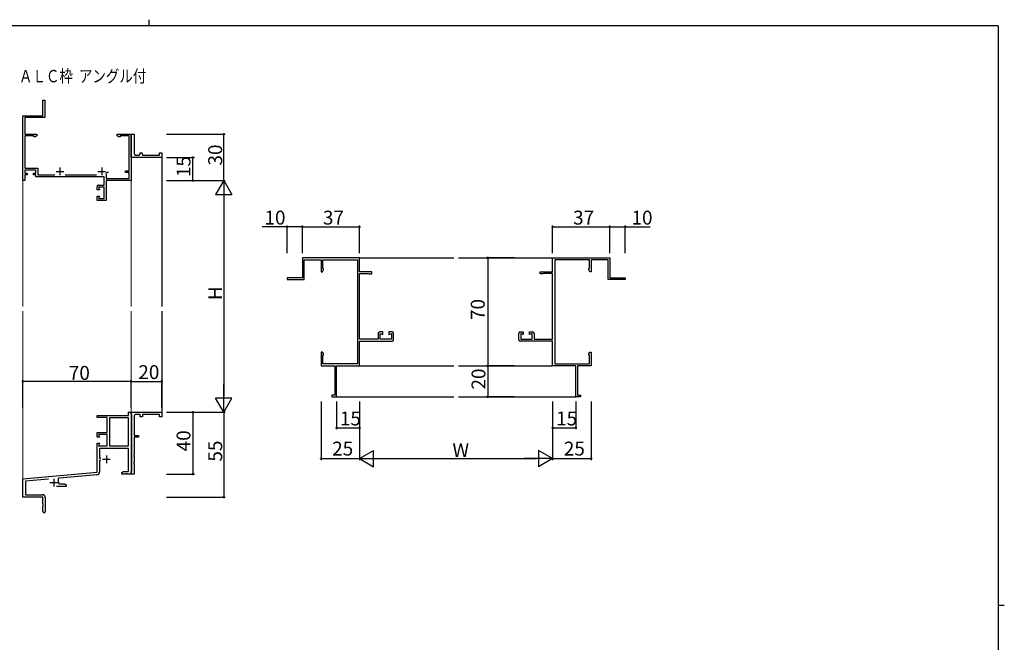
# Model space of a CAD drawing. Extents: x 0 to 1133, y 0 to 806.
# Drawn here: x 470 to 1108, y 403 to 806 of the extents above; entities that cross this region are included whole.
import ezdxf

# ---------------------------------------------------------------- set-up
doc = ezdxf.new("R2010")
doc.units = 0
for name, color, linetype in [('USER1', 3, 'CONTINUOUS'), ('YKK_11', 7, 'CONTINUOUS'), ('YKK_12', 2, 'CONTINUOUS'), ('YKK_D', 6, 'CONTINUOUS'), ('YKK_ZWAK', 7, 'CONTINUOUS')]:
    doc.layers.add(name, color=color, linetype=linetype)
doc.styles.get("Standard").update_dxf_attribs({"font": 'ROMANS.SHX', "bigfont": 'EXTFONT.SHX'})

# ---------------------------------------------------------------- blocks, each defined once
blk = doc.blocks.new('A201')
at = {"layer": 'YKK_ZWAK', "color": 8, "linetype": 'Continuous'}
blk.add_line((296.01, 412), (296.01, 410), dxfattribs=at)
at = {"layer": 'YKK_ZWAK', "color": 254, "linetype": 'Continuous'}
for p, q in [((571, 410), (21, 410)), ((571, 410), (571, 35)), ((571, 222.5), (573, 222.5))]:
    blk.add_line(p, q, dxfattribs=at)

msp = doc.modelspace()

# ---------------------------------------------------------------- linework, layer by layer
at = {"layer": 'YKK_11', "color": 0, "linetype": 'ByBlock', "lineweight": -2}
for p, q in [((485.55, 743.88), (485.55, 753.88)), ((485.55, 753.88), (486.65, 753.88)), ((486.65, 753.88), (486.65, 742.78)), ((472.55, 701.88), (472.55, 743.88)), ((472.55, 743.88), (485.55, 743.88)), ((486.65, 742.78), (473.85, 742.78)), ((473.85, 742.78), (473.85, 731.88)), ((473.85, 731.88), (481.55, 731.88)), ((479.55, 730.78), (473.85, 730.78)), ((473.85, 730.78), (473.85, 709.88)), ((479.55, 730.23), (479.55, 730.78)), ((480.43, 730.23), (479.55, 730.23)), ((481.55, 730.88), (480.43, 730.23)), ((481.55, 731.88), (481.55, 730.88)), ((533.55, 730.88), (533.55, 731.88)), ((533.55, 731.88), (542.55, 731.88)), ((534.68, 730.23), (533.55, 730.88)), ((535.55, 730.23), (534.68, 730.23)), ((541.25, 730.78), (535.55, 730.78)), ((535.55, 730.78), (535.55, 730.23)), ((541.25, 708.08), (541.25, 730.78)), ((542.55, 718.38), (542.55, 731.88)), ((542.55, 731.88), (544.55, 731.88)), ((542.55, 731.88), (542.55, 701.88)), ((544.55, 731.88), (544.55, 719.38)), ((542.55, 716.88), (542.55, 718.38)), ((562.55, 716.88), (542.55, 716.88)), ((545.55, 718.38), (547.55, 718.38)), ((548.55, 719.38), (548.55, 719.88)), ((548.55, 719.88), (549.05, 719.88)), ((550.05, 718.88), (550.05, 718.38)), ((550.05, 718.38), (561.05, 718.38)), ((561.05, 718.38), (561.05, 719.88)), ((561.05, 719.88), (562.55, 719.88)), ((562.55, 719.88), (562.55, 716.88)), ((473.85, 709.88), (482.15, 709.88)), ((480.85, 708.58), (473.85, 708.58)), ((473.85, 708.58), (473.85, 706.68)), ((480.85, 706.68), (480.85, 708.58)), ((482.15, 709.88), (482.15, 705.68)), ((539.05, 707.08), (539.05, 708.08)), ((539.05, 708.08), (541.25, 708.08)), ((473.85, 701.88), (472.55, 701.88)), ((473.85, 706.68), (475.35, 706.68)), ((475.35, 705.68), (473.85, 705.68)), ((473.85, 705.68), (473.85, 701.88)), ((475.35, 706.68), (475.35, 705.68)), ((479.35, 705.68), (479.35, 706.68)), ((479.35, 706.68), (480.85, 706.68)), ((480.85, 705.68), (479.35, 705.68)), ((480.85, 704.38), (480.85, 705.68)), ((525.25, 704.38), (480.85, 704.38)), ((482.15, 705.68), (493.22, 705.68)), ((499.89, 705.68), (520.22, 705.68)), ((525.25, 698.88), (525.25, 704.38)), ((526.3, 706.13), (526.4, 705.72)), ((526.4, 705.72), (526.55, 705.46)), ((526.55, 705.46), (526.55, 703.18)), ((526.55, 703.18), (541.25, 703.18)), ((542.55, 701.88), (526.55, 701.88)), ((526.55, 701.88), (526.55, 688.88)), ((526.91, 707.08), (526.62, 706.87)), ((527.95, 707.08), (526.91, 707.08)), ((541.25, 707.08), (539.05, 707.08)), ((541.25, 703.18), (541.25, 707.08)), ((520.55, 695.88), (520.55, 697.88)), ((522.17, 695.88), (520.55, 695.88)), ((521.55, 698.88), (525.25, 698.88)), ((525.25, 697.58), (521.55, 697.58)), ((521.55, 697.58), (522.17, 695.88)), ((525.25, 690.18), (525.25, 697.58)), ((520.55, 688.88), (520.55, 691.88)), ((520.55, 691.88), (522.17, 691.88)), ((526.55, 688.88), (520.55, 688.88)), ((522.17, 691.88), (521.55, 690.18)), ((521.55, 690.18), (525.25, 690.18)), ((690.56, 651.88), (653.56, 651.88)), ((653.56, 651.88), (653.56, 638.88)), ((654.66, 637.78), (654.66, 650.58)), ((654.66, 650.58), (665.56, 650.58)), ((665.56, 650.58), (665.56, 642.88)), ((666.66, 644.88), (666.66, 650.58)), ((666.66, 650.58), (689.16, 650.58)), ((689.16, 650.58), (689.16, 583.18)), ((690.56, 642.88), (690.56, 651.88)), ((815.56, 642.88), (815.56, 651.88)), ((815.56, 651.88), (852.56, 651.88)), ((816.96, 650.58), (816.96, 583.18)), ((839.46, 650.58), (816.96, 650.58)), ((839.46, 644.88), (839.46, 650.58)), ((851.46, 650.58), (840.56, 650.58)), ((840.56, 650.58), (840.56, 642.88)), ((851.46, 637.78), (851.46, 650.58)), ((852.56, 651.88), (852.56, 638.88)), ((666.56, 642.88), (667.21, 644)), ((667.21, 644.88), (666.66, 644.88)), ((667.21, 644), (667.21, 644.88)), ((838.91, 644), (838.91, 644.88)), ((838.91, 644.88), (839.46, 644.88)), ((839.56, 642.88), (838.91, 644)), ((653.56, 638.88), (643.56, 638.88)), ((643.56, 638.88), (643.56, 637.78)), ((643.56, 637.78), (654.66, 637.78)), ((665.56, 642.88), (666.56, 642.88)), ((698.56, 642.88), (690.56, 642.88)), ((690.56, 599.18), (690.56, 641.78)), ((690.56, 641.78), (696.56, 641.78)), ((696.56, 641.78), (696.86, 641.48)), ((696.86, 641.48), (698.56, 641.48)), ((698.56, 641.48), (698.56, 642.88)), ((807.56, 641.48), (807.56, 642.88)), ((807.56, 642.88), (815.56, 642.88)), ((809.26, 641.48), (807.56, 641.48)), ((809.56, 641.78), (809.26, 641.48)), ((815.56, 641.78), (809.56, 641.78)), ((815.56, 599.18), (815.56, 641.78)), ((840.56, 642.88), (839.56, 642.88)), ((862.56, 637.78), (851.46, 637.78)), ((852.56, 638.88), (862.56, 638.88)), ((862.56, 638.88), (862.56, 637.78)), ((702.56, 602.88), (702.56, 599.18)), ((705.56, 603.88), (703.56, 603.88)), ((703.86, 599.18), (703.86, 602.88)), ((703.86, 602.88), (705.56, 602.26)), ((705.56, 602.26), (705.56, 603.88)), ((711.56, 603.88), (709.56, 603.88)), ((709.56, 603.88), (709.56, 602.26)), ((709.56, 602.26), (711.26, 602.88)), ((711.26, 602.88), (711.26, 599.18)), ((712.56, 598.88), (712.56, 602.88)), ((793.56, 598.88), (793.56, 602.88)), ((794.56, 603.88), (796.56, 603.88)), ((796.56, 602.26), (794.86, 602.88)), ((794.86, 602.88), (794.86, 599.18)), ((796.56, 603.88), (796.56, 602.26)), ((800.56, 602.26), (800.56, 603.88)), ((800.56, 603.88), (802.56, 603.88)), ((802.26, 602.88), (800.56, 602.26)), ((802.26, 599.18), (802.26, 602.88)), ((803.56, 602.88), (803.56, 599.18)), ((702.56, 599.18), (690.56, 599.18)), ((690.56, 581.88), (690.56, 597.88)), ((690.56, 597.88), (711.56, 597.88)), ((711.26, 599.18), (703.86, 599.18)), ((815.56, 597.88), (794.56, 597.88)), ((794.86, 599.18), (802.26, 599.18)), ((803.56, 599.18), (815.56, 599.18)), ((815.56, 581.88), (815.56, 597.88)), ((666.56, 590.88), (665.56, 590.88)), ((665.56, 590.88), (665.56, 581.88)), ((667.21, 589.75), (666.56, 590.88)), ((666.66, 583.18), (666.66, 588.88)), ((666.66, 588.88), (667.21, 588.88)), ((667.21, 588.88), (667.21, 589.75)), ((838.91, 589.75), (839.56, 590.88)), ((838.91, 588.88), (838.91, 589.75)), ((839.46, 588.88), (838.91, 588.88)), ((839.46, 583.18), (839.46, 588.88)), ((839.56, 590.88), (840.56, 590.88)), ((840.56, 590.88), (840.56, 581.88)), ((665.56, 581.88), (674.46, 581.88)), ((689.16, 583.18), (666.66, 583.18)), ((674.46, 581.88), (674.46, 562.88)), ((675.56, 561.88), (675.56, 581.88)), ((675.56, 581.88), (690.56, 581.88)), ((830.56, 581.88), (815.56, 581.88)), ((816.96, 583.18), (839.46, 583.18)), ((830.56, 561.88), (830.56, 581.88)), ((840.56, 581.88), (831.66, 581.88)), ((831.66, 581.88), (831.66, 562.88)), ((674.46, 562.88), (672.56, 562.88)), ((672.56, 562.88), (672.56, 561.88)), ((672.56, 561.88), (675.56, 561.88)), ((833.56, 561.88), (830.56, 561.88)), ((831.66, 562.88), (833.56, 562.88)), ((833.56, 562.88), (833.56, 561.88)), ((520.55, 548.58), (520.55, 549.88)), ((520.55, 549.88), (540.92, 549.88)), ((527.05, 548.58), (520.55, 548.58)), ((527.05, 538.88), (527.05, 548.58)), ((540.92, 549.88), (540.92, 551.88)), ((540.92, 551.88), (542.55, 551.88)), ((542.55, 550.68), (542.55, 551.88)), ((542.55, 551.88), (562.55, 551.88)), ((542.55, 551.88), (542.55, 511.88)), ((542.85, 550.38), (542.55, 550.68)), ((543.05, 550.18), (542.85, 550.38)), ((543.05, 514.08), (543.05, 550.18)), ((544.55, 549.38), (544.55, 536.88)), ((548.55, 550.38), (545.55, 550.38)), ((548.55, 548.88), (548.55, 550.38)), ((550.05, 548.88), (548.55, 548.88)), ((561.05, 550.38), (550.05, 550.38)), ((550.05, 550.38), (550.05, 548.88)), ((561.05, 548.88), (561.05, 550.38)), ((562.55, 548.88), (561.05, 548.88)), ((562.55, 551.88), (562.55, 548.88)), ((528.68, 548.25), (528.68, 530.18)), ((540.92, 548.25), (528.68, 548.25)), ((528.68, 548.25), (528.68, 530.18)), ((540.92, 530.18), (540.92, 548.25)), ((520.55, 535.88), (520.55, 538.88)), ((520.55, 538.88), (527.05, 538.88)), ((522.17, 535.88), (520.55, 535.88)), ((527.05, 537.58), (521.55, 537.58)), ((521.55, 537.58), (522.17, 535.88)), ((527.05, 530.18), (527.05, 537.58)), ((544.55, 536.88), (547.35, 536.88)), ((547.35, 535.88), (544.55, 535.88)), ((544.55, 535.88), (544.55, 524.34)), ((547.35, 536.88), (547.35, 535.88)), ((520.55, 513.08), (520.55, 531.88)), ((520.55, 531.88), (522.17, 531.88)), ((522.17, 531.88), (521.55, 530.18)), ((521.55, 530.18), (527.05, 530.18)), ((528.68, 530.18), (540.92, 530.18)), ((540.92, 528.55), (522.18, 528.55)), ((522.18, 528.55), (522.18, 522.18)), ((540.92, 513.51), (540.92, 528.55)), ((544.55, 524.34), (544.43, 524.15)), ((544.43, 524.15), (544.43, 523.61)), ((544.43, 523.61), (544.55, 523.42)), ((544.55, 523.42), (544.55, 519.34)), ((522.18, 522.18), (522.95, 522.18)), ((522.95, 520.78), (522.18, 520.78)), ((522.18, 520.78), (522.18, 513.42)), ((544.55, 519.34), (544.43, 519.15)), ((544.43, 519.15), (544.43, 518.6)), ((544.43, 518.6), (544.55, 518.42)), ((544.55, 518.42), (544.55, 511.88)), ((472.55, 508.88), (520.55, 513.08)), ((520.36, 511.43), (496.34, 509.32)), ((536.55, 512.88), (537.64, 513.51)), ((536.55, 511.88), (536.55, 512.88)), ((538.59, 511.88), (536.55, 511.88)), ((537.64, 513.51), (540.92, 513.51)), ((538.78, 512), (538.59, 511.88)), ((539.33, 512), (538.78, 512)), ((539.51, 511.88), (539.33, 512)), ((539.59, 511.88), (539.51, 511.88)), ((539.78, 512), (539.59, 511.88)), ((540.33, 512), (539.78, 512)), ((540.51, 511.88), (540.33, 512)), ((542.55, 511.88), (540.51, 511.88)), ((542.55, 513.58), (542.85, 513.88)), ((542.55, 511.88), (542.55, 513.58)), ((544.55, 511.88), (542.55, 511.88)), ((542.85, 513.88), (543.05, 514.08)), ((472.55, 496.88), (472.55, 508.88)), ((489.11, 508.69), (474.18, 507.39)), ((474.18, 507.39), (474.18, 498.51)), ((500.55, 503.88), (494.2, 503.88)), ((495.71, 505.86), (496.01, 505.51)), ((496.01, 505.51), (499.46, 505.51)), ((499.46, 505.51), (500.55, 504.88)), ((500.55, 504.88), (500.55, 503.88)), ((474.18, 498.51), (485.25, 498.51)), ((485.55, 496.88), (472.55, 496.88)), ((485.55, 492.55), (485.55, 496.88)), ((485.7, 492.36), (485.55, 492.55)), ((485.55, 491.21), (485.7, 491.4)), ((485.55, 487.63), (485.55, 491.21)), ((485.7, 491.4), (485.7, 492.36)), ((487.05, 496.71), (487.05, 487.63))]:
    msp.add_line(p, q, dxfattribs=at)
at = {"layer": 'YKK_11', "color": 2}
for p, q in [((494.05, 707.78), (499.05, 707.78)), ((496.55, 710.28), (496.55, 705.28)), ((521.05, 707.78), (526.05, 707.78)), ((523.55, 710.28), (523.55, 705.28)), ((526.65, 523.98), (526.65, 518.98)), ((524.15, 521.48), (529.15, 521.48)), ((490.05, 506.38), (495.05, 506.38)), ((492.55, 508.88), (492.55, 503.88))]:
    msp.add_line(p, q, dxfattribs=at)
at = {"layer": 'YKK_11', "color": 0, "linetype": 'ByBlock', "lineweight": -2}
for centre, radius, start, end in [((545.55, 719.38), 1, 180.00001, 269.99999), ((547.55, 719.38), 1, 270.00001, 359.99999), ((549.05, 718.88), 1, 0.00001, 89.99999), ((523.55, 707.78), 3.2, 329.04374, 343.40011), ((521.55, 697.88), 1, 89.99703, 179.99999), ((703.56, 602.88), 1, 90.00001, 179.99999), ((711.56, 602.88), 1, 0.00001, 89.99999), ((794.56, 602.88), 1, 90.00001, 179.99999), ((802.56, 602.88), 1, 0.00001, 89.99999), ((711.56, 598.88), 1, 270.00001, 359.99999), ((794.56, 598.88), 1, 180.00001, 269.99999), ((545.55, 549.38), 1, 90.00001, 179.99999), ((520.18, 513.42), 2, 274.99998, 359.99999), ((496.43, 508.23), 1.1, 95.00003, 205.46744), ((492.55, 506.38), 3.2, 350.62723, 25.46741), ((485.25, 496.71), 1.8, 0.00001, 89.99999), ((486.3, 487.63), 0.75, 179.99999, 0.00001)]:
    msp.add_arc(centre, radius, start, end, dxfattribs=at)
at = {"layer": 'YKK_12'}
for p, q in [((562.55, 717.18), (562.55, 620.38)), ((690.56, 651.88), (751.56, 651.88)), ((754.56, 651.88), (815.56, 651.88)), ((562.55, 617.38), (562.55, 551.58)), ((690.56, 581.88), (751.56, 581.88)), ((754.56, 581.88), (815.56, 581.88)), ((675.26, 561.88), (751.56, 561.88)), ((754.56, 561.88), (830.86, 561.88))]:
    msp.add_line(p, q, dxfattribs=at)
at = {"layer": 'YKK_12', "linetype": 'Continuous', "lineweight": 13}
for p, q in [((472.55, 620.38), (472.55, 702.38)), ((542.55, 702.18), (542.55, 620.38)), ((472.55, 508.61), (472.55, 617.38)), ((542.55, 617.38), (542.55, 551.58))]:
    msp.add_line(p, q, dxfattribs=at)
at = {"layer": 'YKK_D'}
for p, q in [((565.55, 731.88), (603.55, 731.88)), ((602.55, 701.88), (602.55, 731.88)), ((565.55, 716.88), (583.55, 716.88)), ((582.55, 701.88), (582.55, 716.88)), ((565.55, 701.88), (603.55, 701.88)), ((565.55, 701.88), (603.55, 701.88)), ((565.55, 701.88), (583.55, 701.88)), ((602.55, 691.38), (602.55, 562.38)), ((643.56, 671.88), (627.45, 671.88)), ((643.56, 654.88), (643.56, 672.88)), ((653.56, 671.88), (643.56, 671.88)), ((653.56, 654.88), (653.56, 672.88)), ((653.56, 654.88), (653.56, 672.88)), ((653.56, 671.88), (690.56, 671.88)), ((690.56, 654.88), (690.56, 672.88)), ((815.56, 654.88), (815.56, 672.88)), ((815.56, 671.88), (852.56, 671.88)), ((852.56, 654.88), (852.56, 672.88)), ((852.56, 654.88), (852.56, 672.88)), ((852.56, 671.88), (862.56, 671.88)), ((862.56, 654.88), (862.56, 672.88)), ((862.56, 671.88), (878.67, 671.88)), ((790.56, 651.88), (772.56, 651.88)), ((773.56, 651.88), (773.56, 581.88)), ((790.56, 581.88), (772.56, 581.88)), ((790.56, 581.88), (772.56, 581.88)), ((773.56, 581.88), (773.56, 561.88)), ((472.55, 554.88), (472.55, 572.88)), ((542.55, 571.88), (472.55, 571.88)), ((542.55, 554.88), (542.55, 572.88)), ((542.55, 554.88), (542.55, 572.88)), ((542.55, 571.88), (562.55, 571.88)), ((562.55, 554.88), (562.55, 572.88)), ((790.56, 561.88), (772.56, 561.88)), ((665.56, 558.88), (665.56, 520.88)), ((675.56, 558.88), (675.56, 540.88)), ((690.56, 558.88), (690.56, 520.88)), ((690.56, 558.88), (690.56, 520.88)), ((690.56, 558.88), (690.56, 540.88)), ((815.56, 558.88), (815.56, 520.88)), ((815.56, 558.88), (815.56, 520.88)), ((815.56, 558.88), (815.56, 540.88)), ((830.56, 558.88), (830.56, 540.88)), ((840.56, 558.88), (840.56, 520.88)), ((565.55, 551.88), (603.55, 551.88)), ((565.55, 551.88), (583.55, 551.88)), ((565.55, 551.88), (603.55, 551.88)), ((582.55, 551.88), (582.55, 511.88)), ((602.55, 551.88), (602.55, 496.88)), ((675.56, 541.88), (690.56, 541.88)), ((815.56, 541.88), (830.56, 541.88)), ((665.56, 521.88), (690.56, 521.88)), ((701.06, 521.88), (805.06, 521.88)), ((815.56, 521.88), (840.56, 521.88)), ((565.55, 511.88), (583.55, 511.88)), ((565.55, 496.88), (603.55, 496.88))]:
    msp.add_line(p, q, dxfattribs=at)
at = {"layer": 'YKK_D', "lineweight": -2}
for p, q in [((602.55, 701.88), (597.3, 692.79)), ((602.55, 701.88), (607.8, 692.79)), ((602.55, 701.88), (602.55, 683.69)), ((597.3, 692.79), (607.8, 692.79)), ((602.55, 551.88), (602.55, 570.07)), ((602.55, 551.88), (597.3, 560.97)), ((607.8, 560.97), (597.3, 560.97)), ((602.55, 551.88), (607.8, 560.97)), ((690.56, 521.88), (699.65, 527.13)), ((699.65, 516.63), (699.65, 527.13)), ((815.56, 521.88), (806.46, 527.13)), ((806.46, 527.13), (806.46, 516.63)), ((690.56, 521.88), (699.65, 516.63)), ((690.56, 521.88), (708.74, 521.88)), ((815.56, 521.88), (797.37, 521.88)), ((815.56, 521.88), (806.46, 516.63))]:
    msp.add_line(p, q, dxfattribs=at)
at = {"layer": 'YKK_D', "linetype": 'ByBlock', "const_width": 1.27}
for points in [[(602.55, 731.72, 1), (602.55, 732.04, 1)], [(582.55, 716.72, 1), (582.55, 717.04, 1)], [(582.55, 702.04, 1), (582.55, 701.72, 1)], [(643.72, 671.88, 1), (643.4, 671.88, 1)], [(653.72, 671.88, 1), (653.4, 671.88, 1)], [(653.4, 671.88, 1), (653.72, 671.88, 1)], [(690.4, 671.88, 1), (690.72, 671.88, 1)], [(815.72, 671.88, 1), (815.4, 671.88, 1)], [(852.4, 671.88, 1), (852.72, 671.88, 1)], [(852.72, 671.88, 1), (852.4, 671.88, 1)], [(862.4, 671.88, 1), (862.72, 671.88, 1)], [(773.56, 651.72, 1), (773.56, 652.04, 1)], [(773.56, 582.04, 1), (773.56, 581.72, 1)], [(773.56, 581.72, 1), (773.56, 582.04, 1)], [(472.71, 571.88, 1), (472.39, 571.88, 1)], [(542.39, 571.88, 1), (542.71, 571.88, 1)], [(542.71, 571.88, 1), (542.39, 571.88, 1)], [(562.39, 571.88, 1), (562.71, 571.88, 1)], [(773.56, 562.04, 1), (773.56, 561.72, 1)], [(582.55, 551.72, 1), (582.55, 552.04, 1)], [(675.72, 541.88, 1), (675.4, 541.88, 1)], [(690.4, 541.88, 1), (690.72, 541.88, 1)], [(815.72, 541.88, 1), (815.4, 541.88, 1)], [(830.4, 541.88, 1), (830.72, 541.88, 1)], [(665.72, 521.88, 1), (665.4, 521.88, 1)], [(840.4, 521.88, 1), (840.72, 521.88, 1)], [(582.55, 512.04, 1), (582.55, 511.72, 1)], [(602.55, 497.04, 1), (602.55, 496.72, 1)]]:
    msp.add_lwpolyline(points, format="xyb", close=True, dxfattribs=at)

# ---------------------------------------------------------------- block references
at = {"layer": 'YKK_ZWAK', "xscale": 1.999999999998, "yscale": 1.999999999998, "zscale": 1.999999999998}
msp.add_blockref('A201', (-38, -18), dxfattribs=at)

# ---------------------------------------------------------------- texts
at = {"layer": 'USER1', "width": 0.8}
msp.add_text('ＡＬＣ枠  アングル付', height=8, dxfattribs=at).set_placement((470, 765.48))
at = {"layer": 'YKK_D'}
for s, p in [('30', (601.55, 711.6)), ('15', (581.05, 704.1)), ('H', (601.55, 624.48)), ('70', (771.56, 611.6)), ('20', (772.06, 566.6)), ('40', (581.05, 526.6)), ('55', (601.55, 519.95))]:
    msp.add_text(s, height=9, rotation=90, dxfattribs=at).set_placement(p)
for s, p in [('10', (628.95, 673.38)), ('37', (666.78, 673.38)), ('37', (828.78, 673.38)), ('10', (866.61, 673.38)), ('70', (502.27, 572.88)), ('20', (547.27, 573.38)), ('15', (677.78, 543.38)), ('15', (817.78, 543.38)), ('25', (672.78, 523.88)), ('W', (750.66, 522.88)), ('25', (822.78, 523.88))]:
    msp.add_text(s, height=9, dxfattribs=at).set_placement(p)

doc.saveas('drawing.dxf')
